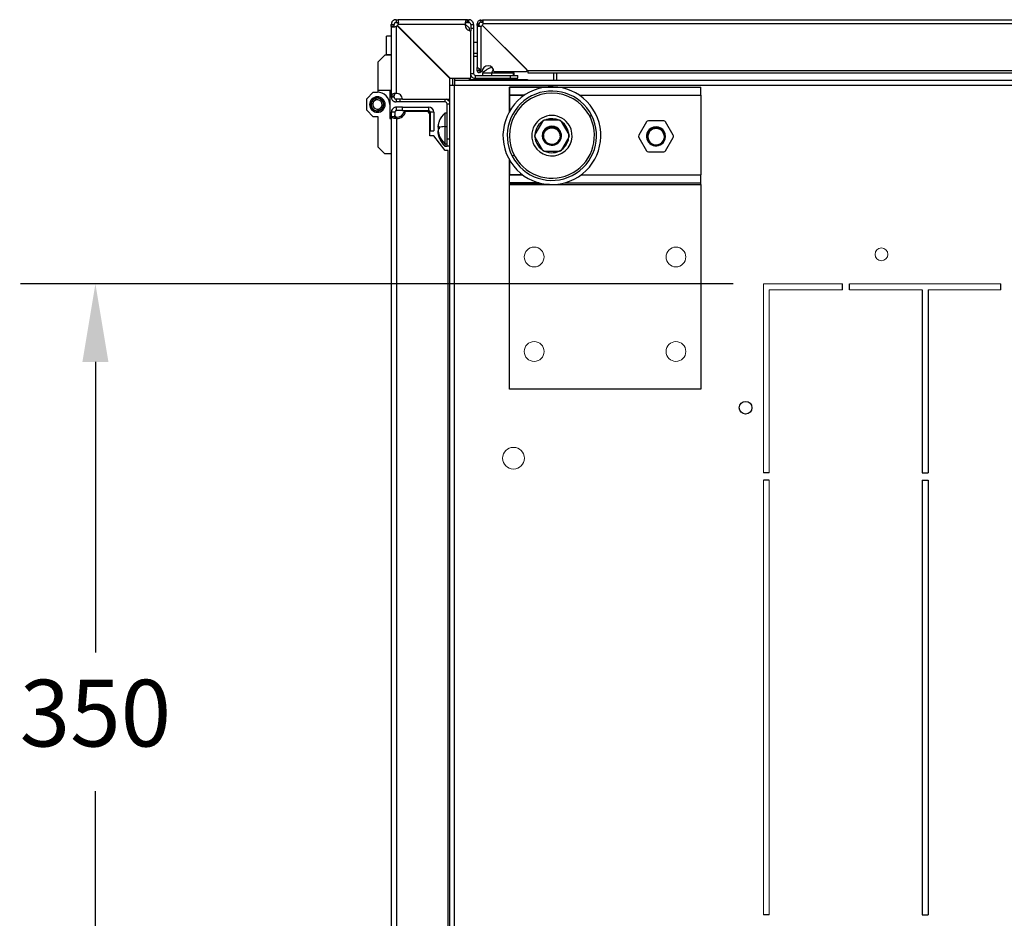
# Model space of a CAD drawing. Units: millimetres. Extents: x 0 to 3121, y -589 to 302.
# Drawn here: x 617 to 658, y 115 to 153 of the extents above; entities that cross this region are included whole.
import ezdxf

# ---------------------------------------------------------------- set-up
doc = ezdxf.new("R2010")
doc.units = ezdxf.units.MM
doc.header["$LTSCALE"] = 23.1
doc.header["$PDMODE"] = 3
doc.header["$PDSIZE"] = 1
doc.layers.get('0').update_dxf_attribs({"linetype": 'CONTINUOUS'})
doc.layers.get('Defpoints').update_dxf_attribs({"linetype": 'CONTINUOUS'})
doc.layers.add('ÖLÇÜ', color=1, linetype='CONTINUOUS', lineweight=13)
doc.styles.get("Standard").update_dxf_attribs({"font": 'gost.ttf'})
doc.dimstyles.new('ISO-25', dxfattribs={"dimtxt": 2.5, "dimasz": 2.5, "dimexe": 1.25, "dimexo": 0.625, "dimtad": 1, "dimtxsty": 'Standard', "dimcen": 2.5, "dimadec": 0, "dimazin": 0, "dimtfac": 1, "dimtmove": 0, "dimatfit": 3, "dimfxl": 0, "dimarcsym": 0})

# ---------------------------------------------------------------- blocks, each defined once
blk = doc.blocks.new('*D33')
at = {"color": 0, "lineweight": -2, "transparency": 16777216}
for p, q in [((646.938, 141.915), (616.761, 141.915)), ((619.936, 138.613), (619.936, 126.318)), ((619.936, 110.217), (619.936, 120.448)), ((646.938, 106.915), (616.761, 106.915))]:
    blk.add_line(p, q, dxfattribs=at)
at = {"color": 0, "transparency": 16777216}
for points in [[(619.386, 138.613), (620.487, 138.613), (619.936, 141.915)], [(619.386, 110.217), (620.487, 110.217), (619.936, 106.915)]]:
    blk.add_solid(points, dxfattribs=at)
at = {"layer": 'Defpoints', "color": 0, "transparency": 16777216}
for p in [(648.208, 141.915), (619.936, 106.915), (648.208, 106.915)]:
    blk.add_point(p, dxfattribs=at)
at = {"color": 0, "transparency": 16777216, "insert": (619.936, 123.383), "char_height": 2.8222, "attachment_point": 5}
blk.add_mtext('350', dxfattribs=at)

msp = doc.modelspace()

# ---------------------------------------------------------------- linework, layer by layer
at = {"color": 7, "linetype": 'Continuous', "lineweight": 25}
for p, q in [((632.66114, 153.09761), (632.66114, 152.97761)), ((632.66114, 153.09761), (632.74992, 153.09761)), ((632.66114, 152.97761), (632.74992, 152.97761)), ((632.74992, 153.09761), (632.74992, 152.97761)), ((635.6811, 153.09761), (632.74992, 153.09761)), ((635.6811, 152.97761), (635.6811, 153.09761)), ((635.6811, 153.09761), (635.74138, 153.09761)), ((635.6811, 152.97761), (635.74138, 152.97761)), ((635.74138, 152.97761), (635.74138, 153.09761)), ((636.25736, 153.07761), (636.25736, 152.99761)), ((636.25736, 153.07761), (636.3251, 153.07761)), ((636.25736, 152.99761), (636.3251, 152.99761)), ((688.4279, 153.07761), (636.3251, 153.07761)), ((636.3251, 153.07761), (636.3251, 152.99761)), ((632.46114, 152.80883), (632.46114, 152.89761)), ((632.46114, 152.89761), (632.58114, 152.89761)), ((632.46114, 152.80883), (632.46114, 149.87765)), ((632.58114, 152.80883), (632.46114, 152.80883)), ((632.58114, 152.80883), (632.58114, 152.89761)), ((632.66114, 152.80883), (632.66114, 149.97668)), ((632.70759, 152.84116), (632.71268, 152.84607)), ((634.94126, 150.60749), (632.70759, 152.84116)), ((632.71268, 152.84607), (632.71759, 152.85116)), ((633.36528, 152.19347), (632.71268, 152.84607)), ((632.71759, 152.85116), (634.95126, 150.61749)), ((635.58207, 152.89761), (632.74992, 152.89761)), ((635.58686, 152.91189), (635.7515, 152.74726)), ((635.7515, 152.74726), (635.7515, 152.64056)), ((635.82138, 152.89761), (635.94138, 152.89761)), ((635.82138, 152.89761), (635.82138, 152.73749)), ((635.82138, 152.73749), (635.94138, 152.73749)), ((635.82138, 152.73749), (635.82138, 152.62769)), ((635.83126, 150.61749), (635.83126, 152.62749)), ((635.94138, 152.89761), (635.94138, 152.73749)), ((635.94138, 152.73749), (635.94138, 150.81737)), ((636.09736, 152.91761), (636.17736, 152.91761)), ((636.09736, 152.84987), (636.09736, 152.91761)), ((636.09736, 152.84987), (636.09736, 151.07745)), ((636.17736, 152.84987), (636.09736, 152.84987)), ((636.17736, 152.84987), (636.17736, 152.91761)), ((636.25736, 152.82882), (636.25736, 150.89847)), ((636.31371, 152.86126), (638.23886, 150.93611)), ((638.19114, 150.98382), (636.31371, 152.86126)), ((688.40685, 152.91761), (636.34615, 152.91761)), ((632.26114, 151.60749), (632.26114, 152.40749)), ((632.46114, 152.40749), (632.26114, 152.40749)), ((636.09736, 152.13899), (635.94138, 152.13899)), ((631.90564, 151.31299), (632.18339, 151.59074)), ((631.90564, 150.09784), (631.90564, 151.31299)), ((632.46114, 151.59074), (632.18339, 151.59074)), ((632.26114, 151.59074), (632.26114, 151.60749)), ((632.46114, 151.60749), (632.26114, 151.60749)), ((634.92162, 150.63714), (634.15724, 151.40151)), ((635.94138, 151.67792), (636.09736, 151.67792)), ((635.94138, 151.55599), (636.09736, 151.55599)), ((636.09736, 150.93611), (636.09736, 151.07745)), ((636.17736, 150.93611), (636.09736, 150.93611)), ((636.17736, 150.93611), (636.17736, 151.02461)), ((636.17936, 151.02277), (636.17936, 150.93611)), ((636.25736, 150.89847), (636.30579, 150.89847)), ((636.80579, 150.89847), (638.15579, 150.89847)), ((686.51414, 150.93611), (638.23886, 150.93611)), ((634.92162, 150.64714), (634.92162, 150.62714)), ((634.94126, 149.72749), (634.94126, 150.60749)), ((634.94138, 150.32226), (634.94138, 150.62737)), ((634.95126, 150.61749), (635.83126, 150.61749)), ((635.06138, 150.32226), (635.06138, 150.61749)), ((635.14138, 150.61749), (635.14138, 150.32226)), ((635.1515, 150.33237), (635.1515, 150.53237)), ((635.1515, 150.53237), (691.48525, 150.53237)), ((635.7515, 150.61749), (635.7515, 150.57226)), ((635.7515, 150.57226), (636.75626, 150.57226)), ((635.83126, 150.81737), (635.94138, 150.81737)), ((636.02138, 150.73737), (637.5115, 150.73737)), ((636.02138, 150.61737), (636.02138, 150.73737)), ((636.02138, 150.61737), (637.5115, 150.61737)), ((636.3265, 150.83737), (636.3265, 150.73737)), ((636.70235, 150.83737), (636.3265, 150.83737)), ((636.76861, 150.57843), (636.6865, 150.53737)), ((636.6865, 150.53737), (636.69651, 150.53237)), ((636.85418, 150.53737), (636.6865, 150.53737)), ((636.70235, 150.83737), (636.70235, 150.73737)), ((637.6265, 150.83737), (636.70235, 150.83737)), ((636.7265, 150.61737), (636.76861, 150.59632)), ((636.76861, 150.59632), (636.88882, 150.59632)), ((636.88882, 150.57843), (636.76861, 150.57843)), ((636.89115, 150.58737), (636.77414, 150.58737)), ((636.88882, 150.57843), (636.85418, 150.53737)), ((637.2665, 150.53737), (636.85418, 150.53737)), ((636.85841, 150.53237), (636.85418, 150.53737)), ((636.88882, 150.59632), (636.87105, 150.61737)), ((636.88882, 150.59632), (637.18439, 150.59632)), ((637.18439, 150.57843), (636.88882, 150.57843)), ((637.17886, 150.58737), (636.89115, 150.58737)), ((637.21898, 150.58737), (637.17886, 150.58737)), ((637.18439, 150.59632), (637.2265, 150.61737)), ((637.18439, 150.59632), (637.2245, 150.59632)), ((637.2665, 150.53737), (637.18439, 150.57843)), ((637.2245, 150.57843), (637.18439, 150.57843)), ((637.19673, 150.57226), (638.2265, 150.57226)), ((637.2245, 150.59632), (637.26662, 150.61737)), ((637.23685, 150.57226), (637.2245, 150.57843)), ((637.25648, 150.53237), (637.2665, 150.53737)), ((637.5115, 150.61737), (637.5115, 150.73737)), ((637.5115, 150.73737), (637.8115, 150.73737)), ((637.5115, 150.61737), (637.8115, 150.61737)), ((637.6265, 150.73737), (637.6265, 150.83737)), ((637.66662, 150.83737), (637.6265, 150.83737)), ((637.66662, 150.73737), (637.66662, 150.83737)), ((637.8115, 150.61737), (637.8115, 150.73737)), ((638.2265, 150.57226), (638.2265, 150.53237)), ((638.23886, 150.85511), (686.51414, 150.85511)), ((639.34497, 150.53237), (639.34497, 150.85511)), ((639.46497, 150.53237), (639.46497, 150.85511)), ((632.46114, 150.09784), (631.90564, 150.09784)), ((631.90564, 150.0284), (631.90564, 150.09784)), ((632.3917, 150.09784), (632.3917, 149.50762)), ((634.94138, 95.87226), (634.94138, 150.32226)), ((634.94138, 150.32226), (635.14138, 150.32226)), ((635.14138, 95.87226), (635.14138, 150.32226)), ((635.1515, 150.32226), (635.14138, 150.32226)), ((635.1515, 150.33237), (635.1515, 150.32226)), ((635.1515, 150.33237), (691.48525, 150.33237)), ((637.45837, 150.24307), (645.55837, 150.24307)), ((637.45837, 150.24307), (637.45837, 149.90107)), ((639.00716, 150.24307), (637.45837, 150.24307)), ((637.45837, 149.90107), (637.45837, 150.24307)), ((644.00959, 150.24307), (645.55837, 150.24307)), ((645.55837, 149.90107), (645.55837, 150.24307)), ((631.41958, 149.75065), (631.69733, 150.0284)), ((631.41958, 149.26459), (631.41958, 149.75065)), ((631.63308, 149.63535), (631.63758, 149.63665)), ((631.63758, 149.63665), (631.63628, 149.64115)), ((631.64512, 149.6556), (631.64971, 149.6565)), ((631.64971, 149.6565), (631.64881, 149.66109)), ((631.65887, 149.67471), (631.66353, 149.67521)), ((631.66353, 149.67521), (631.66304, 149.67987)), ((631.67424, 149.69256), (631.67893, 149.69265)), ((631.67893, 149.69265), (631.67884, 149.69733)), ((631.69111, 149.709), (631.69578, 149.70867)), ((631.69578, 149.70867), (631.69611, 149.71335)), ((631.69733, 150.0284), (631.87092, 150.0284)), ((631.70934, 149.7239), (631.71397, 149.72317)), ((631.71397, 149.72317), (631.7147, 149.7278)), ((631.72881, 149.73716), (631.73336, 149.73603)), ((631.73336, 149.73603), (631.73449, 149.74058)), ((631.74936, 149.74867), (631.75379, 149.74715)), ((631.75379, 149.74715), (631.75531, 149.75158)), ((631.77083, 149.75835), (631.77511, 149.75645)), ((631.77511, 149.75645), (631.77701, 149.76073)), ((631.79306, 149.76612), (631.79716, 149.76385)), ((631.79716, 149.76385), (631.79943, 149.76795)), ((631.81589, 149.77192), (631.81978, 149.76931)), ((631.81978, 149.76931), (631.82239, 149.77319)), ((631.83913, 149.77571), (631.84278, 149.77277)), ((631.84278, 149.77277), (631.84572, 149.77641)), ((631.86262, 149.77746), (631.86599, 149.77421)), ((631.86599, 149.77421), (631.86924, 149.77759)), ((631.87092, 149.78884), (631.87092, 149.83744)), ((631.88617, 149.77716), (631.88925, 149.77363)), ((631.88925, 149.77363), (631.89278, 149.77671)), ((631.91144, 149.77116), (631.90867, 149.77494)), ((631.91522, 149.77393), (631.91144, 149.77116)), ((631.93426, 149.76663), (631.93183, 149.77063)), ((631.93826, 149.76906), (631.93426, 149.76663)), ((631.95659, 149.76012), (631.95452, 149.76432)), ((631.96079, 149.76219), (631.95659, 149.76012)), ((631.97827, 149.75169), (631.97657, 149.75606)), ((631.98264, 149.75339), (631.97827, 149.75169)), ((631.99914, 149.74141), (631.99782, 149.74591)), ((632.00363, 149.74272), (631.99914, 149.74141)), ((632.01902, 149.72934), (632.01811, 149.73394)), ((632.02362, 149.73026), (632.01902, 149.72934)), ((632.03779, 149.71559), (632.03727, 149.72025)), ((632.04244, 149.7161), (632.03779, 149.71559)), ((632.05528, 149.70026), (632.05517, 149.70494)), ((632.05996, 149.70036), (632.05528, 149.70026)), ((632.07136, 149.68346), (632.07167, 149.68813)), ((632.07604, 149.68315), (632.07136, 149.68346)), ((632.08593, 149.66532), (632.08664, 149.66995)), ((632.09056, 149.66461), (632.08593, 149.66532)), ((632.09885, 149.64598), (632.09997, 149.65053)), ((632.1034, 149.64487), (632.09885, 149.64598)), ((632.11005, 149.62559), (632.11155, 149.63002)), ((632.11448, 149.62408), (632.11005, 149.62559)), ((632.46114, 149.87765), (632.58114, 149.87765)), ((632.46114, 149.81737), (632.46114, 149.87765)), ((632.58114, 149.81737), (632.46114, 149.81737)), ((632.58114, 149.81737), (632.58114, 149.87765)), ((632.66114, 149.73737), (632.66114, 149.61737)), ((632.82126, 149.73737), (632.66114, 149.73737)), ((632.82126, 149.73737), (632.82126, 149.61737)), ((632.93106, 149.73737), (632.82126, 149.73737)), ((632.93126, 149.72749), (634.94126, 149.72749)), ((634.74138, 149.61737), (634.74138, 149.72749)), ((634.92162, 149.72749), (634.92162, 149.62406)), ((637.45837, 149.21057), (637.45837, 149.90107)), ((637.45837, 149.90107), (638.09581, 149.90107)), ((637.45837, 149.90107), (637.45837, 149.21057)), ((638.09581, 149.90107), (637.45837, 149.90107)), ((640.42094, 149.90107), (645.55837, 149.90107)), ((644.92094, 149.90107), (645.55837, 149.90107)), ((645.55837, 149.90107), (645.55837, 147.16617)), ((631.69733, 148.98684), (631.41958, 149.26459)), ((631.60096, 149.505), (631.60435, 149.50176)), ((631.60435, 149.50176), (631.60111, 149.49838)), ((631.60485, 149.52502), (631.60133, 149.52193)), ((631.60176, 149.52854), (631.60485, 149.52502)), ((631.60222, 149.48148), (631.60587, 149.47855)), ((631.60587, 149.47855), (631.60294, 149.4749)), ((631.60373, 149.5463), (631.60752, 149.54906)), ((631.60752, 149.54906), (631.60476, 149.55285)), ((631.60552, 149.45816), (631.60941, 149.45556)), ((631.67216, 149.52971), (631.60591, 149.53707)), ((631.60941, 149.45556), (631.60681, 149.45166)), ((631.60812, 149.56944), (631.61214, 149.57186)), ((631.61214, 149.57186), (631.60972, 149.57587)), ((631.61084, 149.43522), (631.61494, 149.43297)), ((631.61494, 149.43297), (631.61269, 149.42886)), ((631.61451, 149.59211), (631.61872, 149.59417)), ((631.61872, 149.59417), (631.61666, 149.59838)), ((631.61814, 149.41283), (631.62243, 149.41094)), ((631.62243, 149.41094), (631.62054, 149.40665)), ((631.62285, 149.61414), (631.62722, 149.61582)), ((631.62722, 149.61582), (631.62554, 149.62019)), ((631.62736, 149.39116), (631.6318, 149.38965)), ((631.6318, 149.38965), (631.63029, 149.38521)), ((631.63844, 149.37037), (631.64299, 149.36926)), ((631.64299, 149.36926), (631.64188, 149.36471)), ((631.65128, 149.35063), (631.65591, 149.34992)), ((631.65591, 149.34992), (631.6552, 149.34529)), ((631.6658, 149.33209), (631.67048, 149.33178)), ((631.67048, 149.33178), (631.67017, 149.32711)), ((631.68188, 149.31488), (631.68657, 149.31498)), ((631.68657, 149.31498), (631.68667, 149.3103)), ((631.6994, 149.29913), (631.70406, 149.29964)), ((631.70406, 149.29964), (631.70457, 149.29499)), ((631.71822, 149.28498), (631.72282, 149.28589)), ((631.72282, 149.28589), (631.72373, 149.2813)), ((631.73821, 149.27252), (631.74271, 149.27383)), ((631.74271, 149.27383), (631.74402, 149.26933)), ((631.7592, 149.26184), (631.76357, 149.26354)), ((631.76357, 149.26354), (631.76527, 149.25918)), ((631.78105, 149.25304), (631.78525, 149.25512)), ((631.78525, 149.25512), (631.78732, 149.25091)), ((631.80358, 149.24618), (631.80758, 149.24861)), ((631.80758, 149.24861), (631.81001, 149.24461)), ((631.82662, 149.2413), (631.8304, 149.24408)), ((631.8304, 149.24408), (631.83317, 149.2403)), ((631.85259, 149.24161), (631.84906, 149.23853)), ((631.85567, 149.23808), (631.85259, 149.24161)), ((631.87092, 149.2264), (631.87092, 149.1778)), ((631.87585, 149.24102), (631.8726, 149.23765)), ((631.87922, 149.23777), (631.87585, 149.24102)), ((631.89906, 149.24247), (631.89612, 149.23882)), ((631.90271, 149.23952), (631.89906, 149.24247)), ((631.92207, 149.24593), (631.91945, 149.24204)), ((631.92595, 149.24331), (631.92207, 149.24593)), ((631.94468, 149.25138), (631.94241, 149.24728)), ((631.94878, 149.24912), (631.94468, 149.25138)), ((631.96673, 149.25879), (631.96483, 149.25451)), ((631.97101, 149.25689), (631.96673, 149.25879)), ((631.98805, 149.26808), (631.98653, 149.26365)), ((631.99249, 149.26656), (631.98805, 149.26808)), ((632.00848, 149.2792), (632.00736, 149.27466)), ((632.01303, 149.27808), (632.00848, 149.2792)), ((632.02787, 149.29206), (632.02714, 149.28744)), ((632.0325, 149.29134), (632.02787, 149.29206)), ((632.04606, 149.30656), (632.04574, 149.30189)), ((632.05073, 149.30624), (632.04606, 149.30656)), ((632.0676, 149.32268), (632.06292, 149.32259)), ((632.06292, 149.32259), (632.063, 149.31791)), ((632.06968, 149.48553), (632.13593, 149.47817)), ((632.08297, 149.34052), (632.07831, 149.34003)), ((632.07831, 149.34003), (632.07881, 149.33537)), ((632.09673, 149.35964), (632.09213, 149.35874)), ((632.09213, 149.35874), (632.09303, 149.35414)), ((632.10876, 149.37988), (632.10426, 149.37859)), ((632.10426, 149.37859), (632.10556, 149.37409)), ((632.11899, 149.4011), (632.11462, 149.39942)), ((632.11462, 149.39942), (632.1163, 149.39504)), ((632.11942, 149.6043), (632.1213, 149.60859)), ((632.12371, 149.60241), (632.11942, 149.6043)), ((632.12733, 149.42313), (632.12312, 149.42107)), ((632.12312, 149.42107), (632.12518, 149.41686)), ((632.1269, 149.58227), (632.12915, 149.58638)), ((632.131, 149.58002), (632.1269, 149.58227)), ((632.13372, 149.44579), (632.12971, 149.44338)), ((632.12971, 149.44338), (632.13212, 149.43936)), ((632.13243, 149.55968), (632.13503, 149.56357)), ((632.13633, 149.55708), (632.13243, 149.55968)), ((632.13811, 149.46893), (632.13432, 149.46618)), ((632.13432, 149.46618), (632.13708, 149.46239)), ((632.13597, 149.53669), (632.1389, 149.54034)), ((632.13963, 149.53376), (632.13597, 149.53669)), ((632.13699, 149.49022), (632.14051, 149.49331)), ((632.14008, 149.4867), (632.13699, 149.49022)), ((632.1375, 149.51348), (632.14074, 149.51686)), ((632.14088, 149.51024), (632.1375, 149.51348)), ((632.3917, 149.50762), (632.3917, 148.9174)), ((632.82126, 149.61737), (632.66114, 149.61737)), ((632.94082, 149.39742), (632.68114, 149.39742)), ((632.68114, 149.24742), (632.68114, 149.39742)), ((632.94082, 149.24742), (632.68114, 149.24742)), ((634.74138, 149.61737), (632.82126, 149.61737)), ((632.94082, 149.24742), (632.94082, 149.39742)), ((632.94082, 149.39742), (634.0405, 149.39742)), ((632.94082, 149.24742), (634.0405, 149.24742)), ((633.00662, 149.21774), (633.05723, 149.21774)), ((633.94082, 149.21774), (633.05723, 149.21774)), ((634.0405, 149.39742), (634.0405, 149.24742)), ((634.82138, 148.04726), (634.82138, 149.53737)), ((634.82138, 149.53737), (634.94138, 149.53737)), ((631.90564, 148.98684), (631.69733, 148.98684)), ((631.90564, 147.70224), (631.90564, 148.98684)), ((632.3917, 148.9174), (632.46114, 148.9174)), ((632.46114, 149.17742), (632.46114, 148.98798)), ((632.61114, 149.17742), (632.46114, 149.17742)), ((632.46114, 148.98798), (632.46114, 97.14167)), ((632.61114, 148.98798), (632.46114, 148.98798)), ((632.61114, 149.17742), (632.61114, 148.98798)), ((632.68114, 148.96922), (632.68114, 148.919)), ((632.68114, 148.919), (632.68114, 97.22627)), ((634.09082, 148.18774), (634.09082, 149.06774)), ((634.2605, 149.17742), (634.1105, 149.17742)), ((634.1105, 149.17742), (634.1105, 148.39774)), ((634.2605, 149.17742), (634.2605, 148.39774)), ((634.82138, 149.14726), (634.72138, 149.14726)), ((634.72138, 149.14726), (634.72138, 148.57498)), ((638.85567, 148.79587), (638.53091, 148.23337)), ((639.58313, 148.84087), (638.93361, 148.84087)), ((639.98583, 148.23337), (639.66108, 148.79587)), ((640.86036, 149.00912), (640.94046, 149.05016)), ((643.99122, 148.81319), (643.3417, 148.81319)), ((634.1105, 148.39774), (634.2605, 148.39774)), ((634.4453, 148.51026), (634.44366, 148.48226)), ((634.46582, 148.57535), (634.48996, 148.57535)), ((634.47218, 148.57679), (634.49003, 148.57679)), ((634.47218, 148.517), (634.48898, 148.517)), ((634.72138, 148.57498), (634.82138, 148.57498)), ((634.72138, 148.57498), (634.72138, 147.84726)), ((643.26376, 148.76819), (642.939, 148.20569)), ((644.39392, 148.20569), (644.06916, 148.76819)), ((634.26082, 148.18774), (634.09082, 148.18774)), ((634.74082, 147.5593), (634.26082, 148.18774)), ((634.47218, 148.24307), (634.47639, 148.24307)), ((634.94138, 148.04726), (634.82138, 148.04726)), ((634.82138, 147.74726), (634.82138, 148.04726)), ((638.53091, 148.14337), (638.85567, 147.58087)), ((638.90659, 148.21975), (638.90879, 148.25332)), ((639.66108, 147.58087), (639.98583, 148.14337)), ((642.939, 148.11569), (643.26376, 147.55319)), ((644.01824, 148.19207), (644.01604, 148.22564)), ((644.06916, 147.55319), (644.39392, 148.11569)), ((632.18339, 147.42449), (631.90564, 147.70224)), ((634.72138, 147.84726), (634.82138, 147.84726)), ((634.72138, 147.84726), (634.72138, 147.74713)), ((634.72138, 147.74713), (634.82138, 147.74713)), ((634.86082, 147.5593), (634.74082, 147.5593)), ((634.94138, 147.74726), (634.82138, 147.74726)), ((634.86082, 98.63618), (634.86082, 147.5593)), ((634.92162, 147.74726), (634.92162, 101.08289)), ((632.46114, 147.42449), (632.18339, 147.42449)), ((637.45837, 146.12107), (637.45837, 147.16617)), ((637.45837, 147.16617), (637.45837, 146.53507)), ((637.65638, 147.36762), (637.57628, 147.32659)), ((638.93361, 147.53587), (639.58313, 147.53587)), ((643.3417, 147.50819), (643.99122, 147.50819)), ((645.55837, 147.16617), (645.55837, 146.53507)), ((637.45837, 146.53507), (638.01278, 146.53507)), ((637.45837, 146.19307), (637.45837, 146.53507)), ((638.01278, 146.53507), (637.45837, 146.53507)), ((640.50397, 146.53507), (645.55837, 146.53507)), ((645.00397, 146.53507), (645.55837, 146.53507)), ((645.55837, 146.19307), (645.55837, 146.53507)), ((637.45837, 146.19307), (638.7073, 146.19307)), ((638.7073, 146.19307), (637.45837, 146.19307)), ((637.45837, 146.12107), (637.45837, 146.19307)), ((637.45837, 137.46307), (637.45837, 146.12107)), ((637.45837, 146.12107), (645.55837, 146.12107)), ((639.15268, 146.12107), (637.45837, 146.12107)), ((639.80944, 146.19307), (645.55837, 146.19307)), ((643.86406, 146.12107), (645.55837, 146.12107)), ((644.30944, 146.19307), (645.55837, 146.19307)), ((645.55837, 146.12107), (645.55837, 146.19307)), ((645.55837, 146.12107), (645.55837, 137.46307)), ((637.45837, 137.46307), (637.45837, 138.11448)), ((645.55837, 138.11448), (645.55837, 137.46307)), ((645.55837, 137.46307), (637.45837, 137.46307))]:
    msp.add_line(p, q, dxfattribs=at)
at = {"lineweight": 20}
for p, q in [((651.55849, 141.91507), (648.20849, 141.91507)), ((648.20849, 141.91507), (648.20849, 133.91507)), ((658.25849, 141.91507), (651.85849, 141.91507)), ((651.55849, 141.66507), (648.45849, 141.66507)), ((648.45849, 141.66507), (648.45849, 133.91507)), ((654.93349, 141.66507), (651.85849, 141.66507)), ((658.25849, 141.66507), (655.18349, 141.66507)), ((648.20849, 133.61507), (648.20849, 115.21507)), ((648.45849, 133.61507), (648.45849, 115.21507))]:
    msp.add_line(p, q, dxfattribs=at)
for p, q in [((651.55849, 141.66507), (651.55849, 141.91507)), ((651.85849, 141.66507), (651.85849, 141.91507)), ((658.25849, 141.66507), (658.25849, 141.91507)), ((654.93349, 141.66507), (654.93349, 133.91507)), ((655.18349, 141.66507), (655.18349, 133.91507)), ((648.45849, 133.91507), (648.20849, 133.91507)), ((654.93349, 133.91507), (655.18349, 133.91507)), ((648.45849, 133.61507), (648.20849, 133.61507)), ((654.93349, 133.61507), (654.93349, 115.21507)), ((654.93349, 133.61507), (655.18349, 133.61507)), ((655.18349, 133.61507), (655.18349, 115.21507)), ((648.45849, 115.21507), (648.20849, 115.21507)), ((654.93349, 115.21507), (655.18349, 115.21507))]:
    msp.add_line(p, q)
at = {"color": 7, "linetype": 'Continuous', "lineweight": 25, "flags": 128}
for points in [[(636.17936, 150.93611), (636.22416, 150.93611), (636.25936, 150.93611)], [(637.6265, 150.83737), (637.57633, 150.88542), (637.56142, 150.89847)], [(637.66662, 150.83737), (637.6151, 150.88662), (637.60154, 150.89847)]]:
    msp.add_lwpolyline(points, dxfattribs=at)
at = {"lineweight": 20}
msp.add_circle((653.20849, 143.16507), 0.27, dxfattribs=at)
msp.add_circle((647.45849, 136.67222), 0.27)
at = {"color": 7, "linetype": 'Continuous', "lineweight": 25}
for centre, radius, start, end in [((632.57126, 152.98749), 0.2, 296.705505, 312.973866), ((632.57126, 152.98749), 0.2, 317.026134, 333.294495), ((635.83126, 152.87749), 0.25, 175.384065, 270), ((636.19721, 152.99847), 0.18, 289.523209, 310.332601), ((636.1765, 152.97776), 0.18, 319.665998, 340.476791), ((636.55579, 150.89847), 0.25, 359.999954, 179.999954), ((637.04279, 150.13957), 1, 108.785317, 135.749218), ((637.47086, 150.53045), 0.82754, 145.820461, 158.229318), ((638.15579, 150.94847), 0.05, 269.999949, 45), ((636.02138, 150.81737), 0.2, 198.085344, 270), ((636.02138, 150.81737), 0.08, 180, 270), ((636.76414, 150.58737), 0.01, 0, 63.434949), ((636.76414, 150.58737), 0.01, 296.565051, 0), ((636.87626, 150.58827), 0.01491, 356.553471, 32.666709), ((636.87626, 150.58648), 0.01491, 327.333291, 3.446529), ((637.18886, 150.58737), 0.01, 116.565051, 180), ((637.18886, 150.58737), 0.01, 180, 243.434949), ((637.22898, 150.58737), 0.01, 116.565051, 180), ((637.22898, 150.58737), 0.01, 180, 243.434949), ((639.25837, 148.18837), 2.07, 27.127461, 207.127461), ((639.25837, 148.18837), 1.89, 27.127461, 207.127461), ((631.87092, 149.50762), 0.32982, 90, 270), ((631.87092, 149.50762), 0.28122, 90, 270), ((631.87092, 149.50762), 0.26664, 353.658754, 173.658754), ((631.87092, 149.50762), 0.26997, 151.761813, 155.355694), ((631.87092, 149.50762), 0.26997, 146.761813, 150.355694), ((631.87092, 149.50762), 0.26997, 141.761813, 145.355694), ((631.87092, 149.50762), 0.26997, 136.761813, 140.355694), ((631.87092, 149.50762), 0.19998, 353.658754, 173.658754), ((631.87092, 149.50762), 0.26997, 131.761813, 135.355694), ((631.87092, 149.50762), 0.26997, 126.761813, 130.355694), ((631.87092, 149.50762), 0.26997, 121.761813, 125.355694), ((631.87092, 149.50762), 0.26997, 116.761813, 120.355694), ((631.87092, 149.50762), 0.26997, 111.761813, 115.355694), ((631.87092, 149.50762), 0.26997, 106.761813, 110.355694), ((631.87092, 149.50762), 0.26997, 101.761813, 105.355694), ((631.87092, 149.50762), 0.26997, 96.761813, 100.355694), ((631.87092, 149.50762), 0.26997, 91.761813, 95.355694), ((631.87092, 149.50762), 0.26997, 86.761813, 90.355694), ((631.87092, 149.50762), 0.52078, 0, 90), ((631.87092, 149.50762), 0.32982, 270, 90), ((631.87092, 149.50762), 0.28122, 270, 90), ((631.87092, 149.50762), 0.26997, 81.961813, 85.355694), ((631.87092, 149.50762), 0.26997, 76.961813, 80.555694), ((631.87092, 149.50762), 0.26997, 71.961813, 75.555694), ((631.87092, 149.50762), 0.26997, 66.961813, 70.555694), ((631.87092, 149.50762), 0.26997, 61.961813, 65.555694), ((631.87092, 149.50762), 0.26997, 56.961813, 60.555694), ((631.87092, 149.50762), 0.26997, 51.961813, 55.555694), ((631.87092, 149.50762), 0.26997, 46.961813, 50.555694), ((631.87092, 149.50762), 0.26997, 41.961813, 45.555694), ((631.87092, 149.50762), 0.26997, 36.961813, 40.555694), ((631.87092, 149.50762), 0.26997, 31.961813, 35.555694), ((631.87092, 149.50762), 0.26997, 26.961813, 30.555694), ((631.87092, 149.50762), 0.26997, 21.961813, 25.555694), ((632.68126, 149.72749), 0.25, 0, 94.615935), ((634.74138, 149.53737), 0.2, 0, 71.914656), ((639.25837, 148.18837), 1.8, 30, 210), ((631.87092, 149.50762), 0.26997, 176.961813, 180.555694), ((631.87092, 149.50762), 0.26997, 181.961813, 185.555694), ((631.87092, 149.50762), 0.26997, 171.761813, 175.555694), ((631.87092, 149.50762), 0.26997, 186.961813, 190.555694), ((631.87092, 149.50762), 0.26664, 173.658754, 353.658754), ((631.87092, 149.50762), 0.26997, 166.761813, 170.355694), ((631.87092, 149.50762), 0.26997, 191.961813, 195.555694), ((631.87092, 149.50762), 0.26997, 161.761813, 165.355694), ((631.87092, 149.50762), 0.26997, 196.961813, 200.555694), ((631.87092, 149.50762), 0.26997, 156.761813, 160.355694), ((631.87092, 149.50762), 0.26997, 201.961813, 205.555694), ((631.87092, 149.50762), 0.26997, 206.961813, 210.555694), ((631.87092, 149.50762), 0.26997, 211.961813, 215.555694), ((631.87092, 149.50762), 0.26997, 216.961813, 220.555694), ((631.87092, 149.50762), 0.26997, 221.961813, 225.555694), ((631.87092, 149.50762), 0.19998, 173.658754, 353.658754), ((631.87092, 149.50762), 0.26997, 226.961813, 230.555694), ((631.87092, 149.50762), 0.26997, 231.961813, 235.555694), ((631.87092, 149.50762), 0.26997, 236.961813, 240.555694), ((631.87092, 149.50762), 0.26997, 241.961813, 245.555694), ((631.87092, 149.50762), 0.26997, 246.961813, 250.555694), ((631.87092, 149.50762), 0.26997, 251.961813, 255.555694), ((631.87092, 149.50762), 0.26997, 256.961813, 260.555694), ((631.87092, 149.50762), 0.26997, 261.961813, 265.355694), ((631.87092, 149.50762), 0.26997, 266.761813, 270.355694), ((631.87092, 149.50762), 0.26997, 271.761813, 275.355694), ((631.87092, 149.50762), 0.26997, 276.761813, 280.355694), ((631.87092, 149.50762), 0.26997, 281.761813, 285.355694), ((631.87092, 149.50762), 0.26997, 286.761813, 290.355694), ((631.87092, 149.50762), 0.26997, 291.761813, 295.355694), ((631.87092, 149.50762), 0.26997, 296.761813, 300.355694), ((631.87092, 149.50762), 0.26997, 301.761813, 305.355694), ((631.87092, 149.50762), 0.26997, 306.761813, 310.355694), ((631.87092, 149.50762), 0.26997, 311.761813, 315.355694), ((631.87092, 149.50762), 0.26997, 316.761813, 320.355694), ((631.87092, 149.50762), 0.26997, 321.761813, 325.355694), ((631.87092, 149.50762), 0.26997, 326.761813, 330.355694), ((631.87092, 149.50762), 0.26997, 331.761813, 335.355694), ((631.87092, 149.50762), 0.26997, 336.761813, 340.355694), ((631.87092, 149.50762), 0.26997, 16.961813, 20.555694), ((631.87092, 149.50762), 0.26997, 341.761813, 345.355694), ((631.87092, 149.50762), 0.26997, 11.961813, 15.555694), ((631.87092, 149.50762), 0.26997, 346.761813, 350.355694), ((631.87092, 149.50762), 0.26997, 6.961813, 10.555694), ((631.87092, 149.50762), 0.26997, 351.761813, 353.658754), ((631.87092, 149.50762), 0.26997, 353.658754, 355.555694), ((631.87092, 149.50762), 0.26997, 1.961813, 5.555694), ((631.87092, 149.50762), 0.26997, 356.961813, 0.555694), ((632.71082, 149.26774), 0.35, 265.135605, 351.786789), ((632.71082, 149.26774), 0.3, 264.322401, 350.405932), ((633.94082, 149.06774), 0.15, 0, 90), ((634.0405, 149.17742), 0.22, 0, 90), ((634.0405, 149.17742), 0.07, 0, 90), ((634.74138, 149.53737), 0.08, 0, 90), ((635.41918, 148.43096), 1, 134.250782, 158.350655), ((639.25837, 148.18837), 2.07, 207.127461, 27.127461), ((639.25837, 148.18837), 1.89, 207.127461, 27.127461), ((639.25837, 148.18837), 1.8, 210, 30), ((639.25837, 148.18837), 0.855, 30, 210), ((639.25837, 148.18837), 0.72, 311.893252, 131.893252), ((638.93361, 148.75087), 0.09, 90, 150), ((639.58313, 148.75087), 0.09, 30, 90), ((643.3417, 148.72319), 0.09, 90, 150), ((643.99122, 148.72319), 0.09, 30, 90), ((634.85971, 147.13791), 1.44371, 95.498433, 104.892158), ((639.25837, 148.18837), 0.855, 210, 30), ((639.25837, 148.18837), 0.72, 131.893252, 311.893252), ((639.25837, 148.18837), 0.405, 30, 210), ((639.25837, 148.18837), 0.3825, 0, 180), ((639.25837, 148.18837), 0.405, 210, 30), ((643.66646, 148.16069), 0.3825, 0, 180), ((643.66646, 148.16069), 0.405, 330, 150), ((635.41918, 148.46342), 1, 193.113159, 203.008647), ((635.41918, 148.56355), 1, 201.648506, 225.749218), ((635.41918, 148.46342), 1, 203.008647, 225.749218), ((638.60885, 148.18837), 0.09, 150, 210), ((639.25837, 148.18837), 0.3825, 180, 0), ((639.25837, 148.18837), 0.36, 177.212614, 210), ((639.25837, 148.18837), 0.36, 210, 332.787386), ((639.90789, 148.18837), 0.09, 0, 30), ((639.90789, 148.18837), 0.09, 330, 0), ((643.01694, 148.16069), 0.09, 150, 210), ((643.66646, 148.16069), 0.405, 150, 330), ((643.66646, 148.16069), 0.3825, 180, 0), ((643.66646, 148.16069), 0.36, 207.212614, 330), ((643.66646, 148.16069), 0.36, 330, 2.787386), ((644.31598, 148.16069), 0.09, 0, 30), ((644.31598, 148.16069), 0.09, 330, 0), ((638.93361, 147.62587), 0.09, 210, 270), ((639.58313, 147.62587), 0.09, 270, 330), ((643.3417, 147.59819), 0.09, 210, 270), ((643.99122, 147.59819), 0.09, 270, 330)]:
    msp.add_arc(centre, radius, start, end, dxfattribs=at)
for points, knots in [([(632.66114, 153.09761), (632.63826, 153.09536), (632.59084, 153.09071), (632.53608, 153.05722), (632.50031, 153.01888), (632.4787, 152.98296), (632.46399, 152.94177), (632.4621, 152.91254), (632.46114, 152.89761)], [0, 0, 0, 0, 0.22163914, 0.459241, 0.58594268, 0.71807391, 0.85598918, 1, 1, 1, 1]), ([(632.66114, 152.97761), (632.65673, 152.97741), (632.64803, 152.97702), (632.63408, 152.97335), (632.62049, 152.96708), (632.60779, 152.95793), (632.59672, 152.946), (632.58806, 152.93156), (632.58222, 152.91497), (632.58151, 152.90354), (632.58114, 152.89761)], [0, 0, 0, 0, 0.11857835, 0.23364045, 0.34796883, 0.46439833, 0.58561619, 0.71400906, 0.85159043, 1, 1, 1, 1]), ([(632.74992, 152.89761), (632.75521, 152.9205), (632.76617, 152.96791), (632.76905, 153.02268), (632.76758, 153.05844), (632.76402, 153.08005), (632.75831, 153.09477), (632.75276, 153.09665), (632.74992, 153.09761)], [0, 0, 0, 0, 0.22163914, 0.459241, 0.58594268, 0.71807391, 0.85598918, 1, 1, 1, 1]), ([(632.76216, 152.97154), (632.76085, 152.97308), (632.7576, 152.97692), (632.7528, 152.97735), (632.74992, 152.97761)], [0, 0, 0, 0, 0.40080491, 1, 1, 1, 1]), ([(632.76246, 152.97371), (632.76108, 152.96327), (632.75784, 152.93876), (632.75281, 152.91262), (632.74992, 152.89761)], [0, 0, 0, 0, 0.425905197, 1, 1, 1, 1]), ([(635.6811, 153.09761), (635.66753, 153.09593), (635.64014, 153.09254), (635.61308, 153.06045), (635.59838, 153.01404), (635.59002, 152.95853), (635.58503, 152.92027), (635.58207, 152.89761)], [0, 0, 0, 0, 0.21884934, 0.44163318, 0.65363183, 0.79488603, 1, 1, 1, 1]), ([(635.6811, 152.97761), (635.66791, 152.9771), (635.64338, 152.97614), (635.61859, 152.96563), (635.60475, 152.95258), (635.59701, 152.94026), (635.59, 152.92208), (635.58501, 152.90669), (635.58207, 152.89761)], [0, 0, 0, 0, 0.27624335, 0.51373936, 0.61419737, 0.70814869, 0.82784313, 1, 1, 1, 1]), ([(635.94138, 152.89761), (635.9402, 152.91411), (635.93803, 152.94464), (635.91964, 152.99294), (635.88667, 153.0402), (635.83969, 153.07448), (635.7897, 153.09408), (635.75829, 153.09638), (635.74138, 153.09761)], [0, 0, 0, 0, 0.1585073, 0.29319008, 0.490836157, 0.69880728, 0.837809763, 1, 1, 1, 1]), ([(635.82138, 152.89761), (635.82092, 152.90419), (635.82008, 152.91626), (635.81402, 152.93222), (635.80681, 152.94422), (635.7988, 152.9537), (635.7894, 152.96206), (635.777, 152.96981), (635.76057, 152.97623), (635.74812, 152.97713), (635.74138, 152.97761)], [0, 0, 0, 0, 0.16195663, 0.29735555, 0.40682186, 0.49159823, 0.58177549, 0.696039, 0.83529024, 1, 1, 1, 1]), ([(636.25736, 153.07761), (636.24398, 153.07664), (636.21924, 153.07486), (636.18011, 153.05975), (636.1424, 153.03294), (636.11541, 152.99527), (636.10014, 152.9559), (636.09834, 152.93105), (636.09736, 152.91761)], [0, 0, 0, 0, 0.16144214, 0.29830778, 0.49843413, 0.70046395, 0.83803543, 1, 1, 1, 1]), ([(636.25736, 152.99761), (636.2507, 152.99714), (636.23847, 152.99627), (636.2223, 152.99005), (636.21015, 152.98262), (636.20072, 152.97448), (636.19252, 152.96506), (636.185, 152.95285), (636.17871, 152.93659), (636.17784, 152.9243), (636.17736, 152.91761)], [0, 0, 0, 0, 0.16488353, 0.30235816, 0.41312399, 0.4985828, 0.58500921, 0.69661104, 0.8347181, 1, 1, 1, 1]), ([(636.34615, 152.91761), (636.348, 152.93191), (636.3514, 152.95828), (636.35525, 152.99922), (636.3571, 153.03659), (636.34705, 153.06147), (636.33638, 153.07514), (636.32906, 153.07674), (636.3251, 153.07761)], [0, 0, 0, 0, 0.169206157, 0.311899251, 0.517828951, 0.711531308, 0.843904236, 1, 1, 1, 1]), ([(636.35314, 152.97875), (636.35078, 152.98288), (636.34394, 152.99486), (636.33256, 152.99652), (636.3251, 152.99761)], [0, 0, 0, 0, 0.34461495, 1, 1, 1, 1]), ([(632.46114, 152.80883), (632.46339, 152.80354), (632.46804, 152.79258), (632.50154, 152.7897), (632.53987, 152.79118), (632.57579, 152.79473), (632.61698, 152.80044), (632.64621, 152.80599), (632.66114, 152.80883)], [0, 0, 0, 0, 0.22163914, 0.459241, 0.58594268, 0.71807391, 0.85598918, 1, 1, 1, 1]), ([(636.09736, 152.84987), (636.09823, 152.8459), (636.09982, 152.83858), (636.11344, 152.82789), (636.13826, 152.81788), (636.1756, 152.81977), (636.21662, 152.8236), (636.24304, 152.82698), (636.25736, 152.82882)], [0, 0, 0, 0, 0.15596734, 0.28811258, 0.48108036, 0.68755484, 0.83052376, 1, 1, 1, 1]), ([(636.17736, 152.84987), (636.17844, 152.8424), (636.18008, 152.83102), (636.19201, 152.82421), (636.19611, 152.82186)], [0, 0, 0, 0, 0.65654289, 1, 1, 1, 1]), ([(636.25602, 150.89847), (636.25504, 150.9094), (636.25311, 150.93099), (636.24004, 150.96148), (636.21973, 150.98872), (636.19272, 151.01268), (636.16134, 151.03353), (636.12991, 151.05137), (636.1033, 151.06653), (636.09942, 151.07367), (636.09736, 151.07745)], [0, 0, 0, 0, 0.098487823, 0.19469038, 0.294695769, 0.403935495, 0.526590861, 0.665603473, 0.82296256, 1, 1, 1, 1]), ([(636.09736, 150.93611), (636.09783, 150.92954), (636.09872, 150.91676), (636.10555, 150.89922), (636.11517, 150.88446), (636.1303, 150.86959), (636.15165, 150.85754), (636.16994, 150.85588), (636.17836, 150.85511)], [0, 0, 0, 0, 0.15508326, 0.301633315, 0.439646137, 0.56911858, 0.801460281, 1, 1, 1, 1]), ([(636.09736, 150.93611), (636.09858, 150.9255), (636.10102, 150.9043), (636.11972, 150.87738), (636.1466, 150.8592), (636.17808, 150.85347), (636.20367, 150.85662), (636.2149, 150.86481), (636.21758, 150.86677)], [0, 0, 0, 0, 0.1883161, 0.37656282, 0.56476333, 0.7529408, 0.9411184, 1, 1, 1, 1]), ([(636.17736, 150.93611), (636.17741, 150.93584), (636.17746, 150.93549), (636.17794, 150.93519), (636.17817, 150.93512), (636.17827, 150.93511), (636.17833, 150.93511), (636.17835, 150.93511), (636.17836, 150.93511)], [0, 0, 0, 0, 0.71438234, 0.9052593, 0.96216809, 0.98274468, 0.9916512, 1, 1, 1, 1]), ([(636.17836, 150.93511), (636.17838, 150.93511), (636.1784, 150.93511), (636.17845, 150.93511), (636.17856, 150.93512), (636.17879, 150.93519), (636.17927, 150.93549), (636.17932, 150.93584), (636.17936, 150.93611)], [0, 0, 0, 0, 0.00834825, 0.01725431, 0.03783024, 0.09473851, 0.2856158, 1, 1, 1, 1]), ([(636.17836, 150.85511), (636.18678, 150.85588), (636.20505, 150.85755), (636.22654, 150.86955), (636.24133, 150.88454), (636.24879, 150.89445), (636.25104, 150.9007), (636.25131, 150.90145)], [0, 0, 0, 0, 0.27677651, 0.60067257, 0.7811629, 0.97355842, 1, 1, 1, 1]), ([(636.25736, 150.89847), (636.25711, 150.89847), (636.25667, 150.89847), (636.25622, 150.89847), (636.25602, 150.89847)], [0, 0, 0, 0, 0.560000273, 1, 1, 1, 1]), ([(638.24114, 150.92841), (638.24071, 150.92984), (638.23995, 150.93241), (638.23919, 150.93498), (638.23886, 150.93611)], [0, 0, 0, 0, 0.56001302, 1, 1, 1, 1]), ([(638.2524, 150.85536), (638.25227, 150.85623), (638.252, 150.85803), (638.24979, 150.87426), (638.24635, 150.89847), (638.24288, 150.91839), (638.24114, 150.92841)], [0, 0, 0, 0, 0.23738714, 0.48882382, 0.74285311, 1, 1, 1, 1]), ([(632.66114, 149.97668), (632.64755, 149.9757), (632.6204, 149.97374), (632.5817, 149.96756), (632.54653, 149.95902), (632.50624, 149.94409), (632.46892, 149.91913), (632.46376, 149.89163), (632.46114, 149.87765)], [0, 0, 0, 0, 0.12308726, 0.24583199, 0.36872502, 0.49225545, 0.74199727, 1, 1, 1, 1]), ([(632.46114, 149.81737), (632.46231, 149.80087), (632.46449, 149.77035), (632.48288, 149.72204), (632.51585, 149.67479), (632.56282, 149.64051), (632.61282, 149.62091), (632.64423, 149.61861), (632.66114, 149.61737)], [0, 0, 0, 0, 0.1585073, 0.29319008, 0.49083616, 0.69880728, 0.83780976, 1, 1, 1, 1]), ([(632.66114, 149.97668), (632.65567, 149.97569), (632.64454, 149.97367), (632.62899, 149.96738), (632.61491, 149.95872), (632.59828, 149.94317), (632.58371, 149.9167), (632.58204, 149.89132), (632.58114, 149.87765)], [0, 0, 0, 0, 0.10122688, 0.20584118, 0.31594138, 0.43333212, 0.69475629, 1, 1, 1, 1]), ([(632.58114, 149.81737), (632.5816, 149.8108), (632.58244, 149.79873), (632.58849, 149.78277), (632.59571, 149.77076), (632.60372, 149.76128), (632.61312, 149.75293), (632.62552, 149.74518), (632.64194, 149.73875), (632.65439, 149.73786), (632.66114, 149.73737)], [0, 0, 0, 0, 0.16195663, 0.29735556, 0.40682186, 0.49159823, 0.58177549, 0.69603901, 0.83529025, 1, 1, 1, 1]), ([(632.68114, 149.39742), (632.66531, 149.39644), (632.63409, 149.39449), (632.58994, 149.37926), (632.55079, 149.35655), (632.50799, 149.31803), (632.46952, 149.2579), (632.46388, 149.20374), (632.46114, 149.17742)], [0, 0, 0, 0, 0.13786905, 0.27199917, 0.40245103, 0.5292907, 0.77130304, 1, 1, 1, 1]), ([(632.68114, 149.24742), (632.67612, 149.24711), (632.66627, 149.24651), (632.65218, 149.24167), (632.63971, 149.23444), (632.62923, 149.22506), (632.62108, 149.21415), (632.61319, 149.19836), (632.61196, 149.18575), (632.61114, 149.17742)], [0, 0, 0, 0, 0.13947702, 0.27354696, 0.40278377, 0.52782809, 0.64938698, 0.76822982, 1, 1, 1, 1]), ([(632.46114, 148.98798), (632.46464, 148.97923), (632.47151, 148.96205), (632.52414, 148.94233), (632.59675, 148.92728), (632.65332, 148.92173), (632.68114, 148.919)], [0, 0, 0, 0, 0.26343168, 0.51741748, 0.76267462, 1, 1, 1, 1]), ([(632.68114, 148.96922), (632.67336, 148.97223), (632.65928, 148.97769), (632.63959, 148.98732), (632.62418, 148.99858), (632.61393, 149.02383), (632.61223, 149.0421), (632.61114, 149.05382)], [0, 0, 0, 0, 0.175870732, 0.318459752, 0.504527423, 0.682165199, 1, 1, 1, 1]), ([(632.61114, 148.98798), (632.61216, 148.97934), (632.61411, 148.96294), (632.63046, 148.94293), (632.65342, 148.92764), (632.6722, 148.92179), (632.68114, 148.919)], [0, 0, 0, 0, 0.29049206, 0.55141166, 0.78630076, 1, 1, 1, 1]), ([(634.49032, 148.80108), (634.48675, 148.79187), (634.48038, 148.77543), (634.47468, 148.75876), (634.47218, 148.75144)], [0, 0, 0, 0, 0.56088152, 1, 1, 1, 1]), ([(634.47218, 148.517), (634.46442, 148.52274), (634.45278, 148.53135), (634.44523, 148.56241), (634.4429, 148.58561), (634.4442, 148.60253), (634.44461, 148.60797)], [0, 0, 0, 0, 0.44641866, 0.66928684, 0.89382303, 1, 1, 1, 1]), ([(634.47218, 148.24307), (634.46443, 148.26827), (634.45281, 148.30605), (634.44518, 148.34938), (634.44283, 148.37574), (634.44449, 148.38763), (634.44521, 148.39277)], [0, 0, 0, 0, 0.4190987, 0.62832778, 0.83912279, 1, 1, 1, 1]), ([(634.47218, 148.75144), (634.46445, 148.72627), (634.45285, 148.68854), (634.4451, 148.64501), (634.44292, 148.61703), (634.44509, 148.59564), (634.4528, 148.57584), (634.46444, 148.57641), (634.47218, 148.57679)], [0, 0, 0, 0, 0.24955696, 0.37414473, 0.49966495, 0.62473423, 0.75009933, 1, 1, 1, 1]), ([(634.47218, 148.47751), (634.46445, 148.47174), (634.45285, 148.46308), (634.4451, 148.43224), (634.44292, 148.40343), (634.44509, 148.36936), (634.4528, 148.31972), (634.46444, 148.28089), (634.47218, 148.25503)], [0, 0, 0, 0, 0.24955696, 0.37414473, 0.49966495, 0.62473423, 0.75009933, 1, 1, 1, 1]), ([(634.47218, 148.57679), (634.47539, 148.57791), (634.48111, 148.57992), (634.4875, 148.5819), (634.49032, 148.58277)], [0, 0, 0, 0, 0.55994717, 1, 1, 1, 1]), ([(634.49032, 148.51103), (634.48675, 148.51214), (634.48038, 148.51411), (634.47468, 148.51612), (634.47218, 148.517)], [0, 0, 0, 0, 0.56088152, 1, 1, 1, 1]), ([(634.49032, 148.48349), (634.48675, 148.48238), (634.48038, 148.4804), (634.47468, 148.47839), (634.47218, 148.47751)], [0, 0, 0, 0, 0.56088152, 1, 1, 1, 1]), ([(634.49032, 148.58277), (634.48979, 148.57352), (634.48885, 148.55699), (634.48873, 148.54043), (634.48868, 148.53313)], [0, 0, 0, 0, 0.55920263, 1, 1, 1, 1]), ([(634.48868, 148.53313), (634.48876, 148.52383), (634.48892, 148.50727), (634.48989, 148.49074), (634.49032, 148.48349)], [0, 0, 0, 0, 0.56107774, 1, 1, 1, 1]), ([(638.8988, 148.20588), (638.90418, 148.2438), (638.91505, 148.32033), (638.97619, 148.42136), (639.0638, 148.4987), (639.17205, 148.54431), (639.2887, 148.55342), (639.40218, 148.5248), (639.50287, 148.46327), (639.5478, 148.39988), (639.57014, 148.36837)], [0, 0, 0, 0, 0.12370366, 0.24964154, 0.37486602, 0.49913971, 0.62549034, 0.7490746, 0.87526031, 1, 1, 1, 1]), ([(638.8988, 148.20588), (638.89896, 148.20572), (638.89919, 148.2055), (638.89957, 148.20534), (638.89984, 148.20528), (638.90012, 148.2053), (638.90051, 148.20541), (638.9013, 148.20592), (638.90231, 148.20738), (638.90404, 148.21105), (638.90632, 148.21851), (638.9121, 148.23966), (638.92356, 148.28255), (638.95041, 148.34352), (638.99514, 148.40691), (639.05449, 148.46031), (639.125, 148.49998), (639.2007, 148.52066), (639.2751, 148.52465), (639.34688, 148.51314), (639.41658, 148.48642), (639.47986, 148.44357), (639.53264, 148.38823), (639.57213, 148.32153), (639.59713, 148.24674), (639.60591, 148.15142), (639.59357, 148.07805), (639.57797, 148.03106), (639.57847, 148.02453), (639.57853, 148.02375)], [0, 0, 0, 0, 0.00054645, 0.00078265, 0.00100617, 0.0012287, 0.00146208, 0.00199875, 0.00351381, 0.00575604, 0.01202818, 0.02271629, 0.05995523, 0.12154989, 0.18618396, 0.25010901, 0.31719137, 0.38412841, 0.44210073, 0.49996292, 0.56243734, 0.62491995, 0.68720891, 0.7497933, 0.81485518, 0.8804605, 0.98386797, 0.99805129, 1, 1, 1, 1]), ([(644.02603, 148.1782), (644.02587, 148.17805), (644.02564, 148.17782), (644.02526, 148.17766), (644.02499, 148.17761), (644.02471, 148.17762), (644.02432, 148.17773), (644.02353, 148.17825), (644.02252, 148.1797), (644.02079, 148.18337), (644.01852, 148.19084), (644.01273, 148.21198), (644.00128, 148.25487), (643.97442, 148.31584), (643.92969, 148.37924), (643.87034, 148.43263), (643.79984, 148.4723), (643.72413, 148.49298), (643.64973, 148.49698), (643.57795, 148.48546), (643.50826, 148.45875), (643.44497, 148.41589), (643.39219, 148.36055), (643.3527, 148.29385), (643.3277, 148.21906), (643.31892, 148.12375), (643.33126, 148.05037), (643.34686, 148.00338), (643.34637, 147.99686), (643.34631, 147.99607)], [0, 0, 0, 0, 0.00054645, 0.00078265, 0.00100617, 0.0012287, 0.00146208, 0.00199875, 0.00351381, 0.00575604, 0.01202818, 0.02271629, 0.05995523, 0.12154989, 0.18618396, 0.25010901, 0.31719137, 0.38412841, 0.44210073, 0.49996292, 0.56243734, 0.62491995, 0.68720891, 0.7497933, 0.81485518, 0.8804605, 0.98386797, 0.99805129, 1, 1, 1, 1]), ([(644.02603, 148.1782), (644.02065, 148.21612), (644.00979, 148.29265), (643.94865, 148.39368), (643.86103, 148.47102), (643.75279, 148.51663), (643.63614, 148.52574), (643.52265, 148.49712), (643.42197, 148.43559), (643.37703, 148.3722), (643.35469, 148.34069)], [0, 0, 0, 0, 0.12370366, 0.24964154, 0.37486602, 0.49913971, 0.62549034, 0.7490746, 0.87526031, 1, 1, 1, 1]), ([(634.44525, 148.28492), (634.44444, 148.29434), (634.44287, 148.31268), (634.4444, 148.32769), (634.44514, 148.33498)], [0, 0, 0, 0, 0.51364737, 1, 1, 1, 1]), ([(634.46148, 148.29855), (634.45786, 148.29947), (634.45049, 148.30133), (634.4452, 148.2886), (634.44289, 148.27041), (634.44509, 148.24472), (634.4528, 148.20389), (634.46443, 148.16685), (634.47218, 148.14218)], [0, 0, 0, 0, 0.13797549, 0.2810879, 0.4252714, 0.56893692, 0.71294223, 1, 1, 1, 1]), ([(634.47218, 148.25503), (634.47539, 148.2457), (634.48111, 148.22903), (634.4875, 148.21261), (634.49032, 148.20539)], [0, 0, 0, 0, 0.55994717, 1, 1, 1, 1]), ([(634.49032, 148.19343), (634.48675, 148.20265), (634.48038, 148.21908), (634.47468, 148.23575), (634.47218, 148.24307)], [0, 0, 0, 0, 0.56088152, 1, 1, 1, 1]), ([(634.47218, 148.14218), (634.47539, 148.13297), (634.48111, 148.11653), (634.4875, 148.10032), (634.49032, 148.09319)], [0, 0, 0, 0, 0.55994717, 1, 1, 1, 1]), ([(634.49032, 148.20539), (634.48944, 148.20315), (634.48786, 148.19917), (634.48957, 148.19518), (634.49032, 148.19343)], [0, 0, 0, 0, 0.56055874, 1, 1, 1, 1]), ([(639.57014, 148.36837), (639.58841, 148.32516), (639.62496, 148.23874), (639.62245, 148.11983), (639.59114, 148.06301), (639.58252, 148.04738)], [0, 0, 0, 0, 0.42024193, 0.84048386, 1, 1, 1, 1]), ([(643.35469, 148.34069), (643.33642, 148.29748), (643.29988, 148.21106), (643.30239, 148.09216), (643.33369, 148.03533), (643.34231, 148.0197)], [0, 0, 0, 0, 0.42024193, 0.84048386, 1, 1, 1, 1])]:
    msp.add_open_spline(points, degree=3, knots=knots, dxfattribs=at)
at = {"layer": 'ÖLÇÜ', "color": 0}
for centre, radius in [((638.50837, 143.05398), 0.41818), ((644.50837, 143.05398), 0.41818), ((638.50837, 139.05398), 0.41818), ((644.50837, 139.05398), 0.41818), ((637.63349, 134.53807), 0.46)]:
    msp.add_circle(centre, radius, dxfattribs=at)

# ---------------------------------------------------------------- dimensions: what is measured, and where the dimension line sits
dim = msp.add_linear_dim(base=(619.93621, 106.91507), p1=(648.20849, 141.91507), p2=(648.20849, 106.91507), angle=90, text='350', dimstyle='ISO-25', override={"dimtxt": 2.822222, "dimasz": 3.302, "dimexe": 3.175, "dimexo": 1.27, "dimgap": 1.524, "dimtih": 1, "dimtoh": 1, "dimdec": 1, "dimlfac": 25, "dimzin": 1, "dimadec": 1, "dimtdec": 1, "dimtzin": 1})
dim.commit()
dim.dimension.update_dxf_attribs({"geometry": '*D33', "text_midpoint": (619.93621, 123.38272), "dimtype": 160})

doc.saveas('drawing.dxf')
